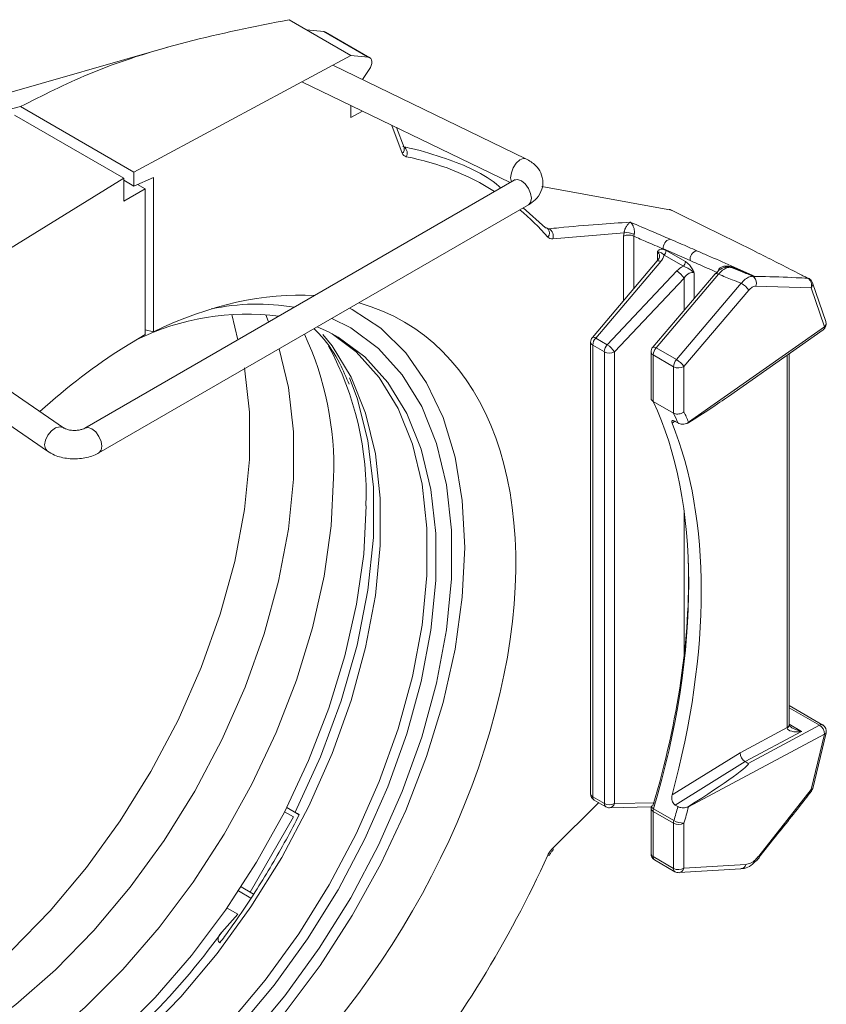
# Model space of a CAD drawing. Extents: x 0.7 to 26.7, y 0.4 to 19.5.
# Drawn here: x 15.1 to 16.6, y 10.7 to 12.5 of the extents above; entities that cross this region are included whole.
import ezdxf

# ---------------------------------------------------------------- set-up
doc = ezdxf.new("R2010")
doc.units = 0
doc.header["$LTSCALE"] = 0.5
doc.header["$MEASUREMENT"] = 0
doc.layers.add('OBJECT', color=7, linetype='CONTINUOUS')

msp = doc.modelspace()

# ---------------------------------------------------------------- linework, layer by layer
at = {"layer": 'OBJECT', "linetype": 'Continuous', "lineweight": 15}
for p, q in [((15.5809, 12.5394), (15.6986, 12.4715)), ((15.6472, 12.5168), (15.6142, 12.5202)), ((15.6472, 12.5168), (15.7316, 12.468)), ((15.7344, 12.4671), (15.65, 12.5159)), ((15.3495, 12.4868), (14.7208, 12.3067)), ((15.6986, 12.4715), (15.2853, 12.249)), ((15.7316, 12.468), (15.6986, 12.4715)), ((16.0321, 12.2746), (15.6641, 12.4529)), ((15.7206, 12.4255), (15.7335, 12.4446)), ((15.6051, 12.4212), (16.0017, 12.2291)), ((15.2853, 12.249), (15.0691, 12.3738)), ((15.6986, 12.3759), (15.6986, 12.3534)), ((15.6986, 12.3534), (15.7206, 12.3652)), ((15.0579, 12.3578), (15.2658, 12.2378)), ((15.7964, 12.2851), (15.7764, 12.3382)), ((15.7999, 12.2958), (15.7856, 12.3338)), ((15.8032, 12.2965), (15.7994, 12.2972)), ((15.7999, 12.2959), (15.7999, 12.2959)), ((15.2853, 12.2226), (15.2853, 12.249)), ((15.2658, 12.2378), (14.8804, 11.9991)), ((16.0098, 12.2337), (15.1915, 11.7614)), ((15.2658, 12.2378), (15.2658, 12.1939)), ((15.2853, 12.2226), (15.2658, 12.2339)), ((15.3223, 12.2389), (15.2853, 12.2226)), ((15.3223, 11.9451), (15.3223, 12.2389)), ((15.2658, 12.1939), (15.3065, 12.2175)), ((15.3065, 12.2175), (15.2923, 12.2257)), ((15.3065, 11.9399), (15.3065, 12.2175)), ((16.3091, 12.1763), (16.0626, 12.2217)), ((15.2186, 11.7144), (16.0369, 12.1868)), ((16.027, 12.181), (16.0696, 12.1432)), ((16.3091, 12.1763), (16.305, 12.1781)), ((16.0716, 12.1422), (16.0758, 12.1411)), ((16.0728, 12.1416), (16.0758, 12.1411)), ((16.2189, 12.1336), (16.0833, 12.122)), ((16.2182, 12.1271), (16.2189, 12.1336)), ((16.2182, 12.0043), (16.2182, 12.1271)), ((16.238, 12.13), (16.2373, 12.1269)), ((16.2373, 12.1269), (16.2373, 12.0268)), ((16.2824, 12.0799), (16.2824, 12.0975)), ((16.3448, 12.0805), (16.2938, 12.1027)), ((16.2991, 12.0998), (16.3357, 12.0787)), ((16.2823, 12.0798), (16.1586, 11.9342)), ((16.2887, 12.0787), (16.1649, 11.9331)), ((16.332, 12.0697), (16.2953, 12.0909)), ((16.187, 11.9203), (16.3197, 12.0608)), ((16.3332, 12.0472), (16.2005, 11.9067)), ((16.3927, 12.0555), (16.2736, 11.9154)), ((16.3991, 12.0544), (16.28, 11.9143)), ((16.3332, 11.9855), (16.3332, 12.0472)), ((16.3524, 12.0571), (16.3524, 12.008)), ((16.3926, 12.0554), (16.3927, 12.0555)), ((16.4673, 12.0505), (16.4685, 12.0499)), ((16.3188, 11.8919), (16.4423, 12.0373)), ((16.4565, 12.024), (16.333, 11.8786)), ((16.5751, 12.0286), (16.4702, 12.0321)), ((16.6006, 11.9544), (16.5751, 12.0286)), ((16.6035, 11.9643), (16.578, 12.0385)), ((14.7611, 11.9645), (15.1204, 11.7173)), ((15.1512, 11.762), (14.8549, 11.9658)), ((15.3065, 11.9487), (15.3223, 11.9451)), ((15.6346, 11.9545), (15.656, 11.9448)), ((16.3418, 11.7727), (16.6006, 11.9544)), ((16.4179, 11.8218), (16.5984, 11.9485)), ((15.2658, 11.9152), (15.3065, 11.9399)), ((16.1649, 11.9331), (16.187, 11.9203)), ((16.1553, 11.9253), (16.1553, 11.0649)), ((16.1814, 11.9069), (16.1593, 11.9196)), ((16.1593, 11.9196), (16.1593, 11.0592)), ((16.28, 11.9143), (16.3188, 11.8919)), ((16.1814, 11.0465), (16.1814, 11.9069)), ((16.2005, 11.9067), (16.2005, 11.0463)), ((16.2704, 11.9065), (16.2704, 11.8188)), ((16.3132, 11.8784), (16.2744, 11.9008)), ((16.2744, 11.9008), (16.2744, 11.8124)), ((16.5297, 11.191), (16.5297, 11.9003)), ((16.5334, 11.1964), (16.5334, 11.9029)), ((16.3132, 11.79), (16.3132, 11.8784)), ((16.333, 11.8786), (16.333, 11.7926)), ((16.3132, 11.79), (16.2744, 11.8124)), ((16.2744, 11.8124), (16.2744, 11.8124)), ((16.3132, 11.79), (16.3132, 11.79)), ((16.316, 11.7745), (16.3104, 11.771)), ((16.3216, 11.7713), (16.3164, 11.7743)), ((16.3332, 11.3278), (16.3332, 11.6042)), ((16.5974, 11.1959), (16.5334, 11.2328)), ((16.5912, 11.1956), (16.5334, 11.2289)), ((16.5334, 11.1975), (16.5573, 11.1837)), ((16.6006, 11.1786), (16.3418, 11.0398)), ((16.4401, 11.1429), (16.5297, 11.191)), ((16.5573, 11.1837), (16.4498, 11.1261)), ((16.4554, 11.1228), (16.5912, 11.1956)), ((16.5751, 11.0728), (16.6006, 11.1786)), ((16.5784, 11.075), (16.6039, 11.1808)), ((16.3104, 11.0626), (16.4401, 11.1429)), ((16.4498, 11.1261), (16.3164, 11.0434)), ((16.4498, 11.1261), (16.4554, 11.1228)), ((16.4756, 10.9463), (16.5751, 11.0728)), ((16.0833, 10.9615), (16.1706, 11.0481)), ((16.1593, 11.0592), (16.1814, 11.0465)), ((16.1622, 11.0529), (16.1842, 11.0402)), ((16.2005, 11.0463), (16.2786, 11.0477)), ((15.589, 11.021), (15.5721, 11.0307)), ((15.5763, 11.0389), (15.5966, 11.0272)), ((15.6002, 11.0251), (15.5763, 11.0389)), ((15.5966, 11.0272), (15.5923, 11.0297)), ((16.1914, 11.0384), (16.2707, 11.0398)), ((16.2704, 11.0369), (16.2704, 10.9508)), ((16.3132, 11.0089), (16.2744, 11.0312)), ((16.2744, 11.0312), (16.2744, 10.9452)), ((16.2752, 11.0362), (16.314, 11.0138)), ((16.3164, 11.0434), (16.3216, 11.0404)), ((15.5064, 10.8778), (15.589, 11.021)), ((16.3132, 10.9228), (16.3132, 11.0089)), ((16.333, 11.0091), (16.333, 10.923)), ((16.4759, 10.9438), (16.5046, 10.9798)), ((16.2744, 10.9452), (16.3132, 10.9228)), ((16.2772, 10.9389), (16.316, 10.9165)), ((16.3238, 10.9147), (16.4417, 10.9219)), ((16.333, 10.923), (16.4509, 10.9302)), ((15.5078, 10.8663), (15.4845, 10.8798)), ((15.5064, 10.8778), (15.4895, 10.8875)), ((15.4895, 10.8875), (15.513, 10.8739)), ((15.4829, 10.8356), (15.4626, 10.8473)), ((15.4526, 10.8016), (15.4829, 10.8356))]:
    msp.add_line(p, q, dxfattribs=at)
at = {"layer": 'OBJECT', "linetype": 'Continuous', "lineweight": 15, "flags": 128}
for points in [[(14.5773, 12.2457), (14.5965, 12.2507), (15.0691, 12.3738)], [(16.0321, 12.2746), (16.027, 12.2753), (16.0203, 12.2724), (16.0136, 12.2661), (16.008, 12.2574), (16.0042, 12.2476), (16.0029, 12.2382), (16.0042, 12.2307), (16.0042, 12.2305)], [(16.0425, 12.1992), (16.041, 12.2085), (16.0369, 12.2181), (16.0307, 12.2265), (16.0233, 12.2324), (16.016, 12.2349), (16.0098, 12.2337)], [(16.0369, 12.1868), (16.0369, 12.1868), (16.041, 12.1915), (16.0425, 12.1992)], [(16.2823, 12.0798), (16.2828, 12.0802), (16.2839, 12.0804), (16.2852, 12.0802), (16.2868, 12.0796), (16.2887, 12.0787)], [(16.3927, 12.0555), (16.3932, 12.0559), (16.3942, 12.056), (16.3956, 12.0558), (16.3972, 12.0553), (16.3991, 12.0544)], [(15.2707, 10.3667), (15.3499, 10.4239), (15.4275, 10.4905), (15.5023, 10.5658), (15.5735, 10.6487), (15.6399, 10.7381), (15.7009, 10.8329), (15.7554, 10.9317), (15.8029, 11.0332), (15.8426, 11.1361), (15.8741, 11.239), (15.8969, 11.3405), (15.9107, 11.4393), (15.9153, 11.534), (15.9107, 11.6234), (15.8969, 11.7062), (15.8741, 11.7814), (15.8426, 11.848), (15.8029, 11.905), (15.7554, 11.9517), (15.7009, 11.9875), (15.696, 11.99)], [(15.6621, 11.9704), (15.6982, 11.9522), (15.7511, 11.9133), (15.7965, 11.8631), (15.8335, 11.8024), (15.8618, 11.7321), (15.8809, 11.6532), (15.8905, 11.5669), (15.8905, 11.4743), (15.8809, 11.3769), (15.8618, 11.2759), (15.8335, 11.173), (15.7965, 11.0695), (15.7511, 10.967), (15.6982, 10.8669), (15.6384, 10.7707), (15.5727, 10.6798), (15.5019, 10.5954), (15.4271, 10.5189), (15.3494, 10.4513), (15.2699, 10.3935)], [(15.4716, 11.9777), (15.4832, 11.9298)], [(15.5363, 11.9773), (15.5418, 11.9636)], [(15.645, 11.9398), (15.6627, 11.9179), (15.6989, 11.8586), (15.7266, 11.7898), (15.7452, 11.7126), (15.7546, 11.6281), (15.7546, 11.5376), (15.7452, 11.4423), (15.7266, 11.3436), (15.6989, 11.2429), (15.6627, 11.1417), (15.6184, 11.0414), (15.5667, 10.9435), (15.5082, 10.8494), (15.444, 10.7605), (15.3748, 10.6779), (15.3017, 10.603), (15.2257, 10.5368), (15.148, 10.4802)], [(15.6631, 11.9411), (15.7084, 11.9068), (15.7524, 11.858), (15.7883, 11.7991), (15.8157, 11.7309), (15.8342, 11.6544), (15.8435, 11.5706), (15.8435, 11.4808), (15.8342, 11.3863), (15.8157, 11.2884), (15.7883, 11.1885), (15.7524, 11.0881), (15.7084, 10.9887), (15.6572, 10.8916), (15.5992, 10.7982), (15.5355, 10.71), (15.4669, 10.6281), (15.3944, 10.5537), (15.3191, 10.488), (15.242, 10.4318)], [(15.656, 11.9448), (15.674, 11.9349), (15.7253, 11.897), (15.7692, 11.8483), (15.8052, 11.7894), (15.8326, 11.7212), (15.8511, 11.6446), (15.8604, 11.5609), (15.8604, 11.4711), (15.8511, 11.3765), (15.8326, 11.2786), (15.8052, 11.1788), (15.7692, 11.0784), (15.7253, 10.9789), (15.674, 10.8818), (15.6161, 10.7885), (15.5524, 10.7002), (15.4838, 10.6183), (15.4113, 10.544), (15.3359, 10.4782), (15.2588, 10.4221)], [(16.1586, 11.9342), (16.1591, 11.9345), (16.1601, 11.9347), (16.1615, 11.9345), (16.1631, 11.934), (16.1649, 11.9331)], [(15.5618, 11.9125), (15.5795, 11.839), (15.5889, 11.7546), (15.5889, 11.664), (15.5795, 11.5687), (15.5609, 11.47), (15.5332, 11.3694), (15.497, 11.2681), (15.4527, 11.1679), (15.401, 11.07), (15.3426, 10.9759), (15.2783, 10.8869), (15.2091, 10.8044), (15.136, 10.7294), (15.0601, 10.6632), (14.9823, 10.6066)], [(16.2736, 11.9154), (16.2742, 11.9158), (16.2752, 11.9159), (16.2765, 11.9157), (16.2782, 11.9152), (16.28, 11.9143)], [(15.4961, 11.8765), (15.5055, 11.792), (15.5055, 11.7015), (15.4961, 11.6062), (15.4774, 11.5075), (15.4498, 11.4068), (15.4136, 11.3056), (15.3693, 11.2053), (15.3175, 11.1074), (15.2591, 11.0133), (15.1949, 10.9243), (15.1257, 10.8418), (15.0526, 10.7669), (14.9766, 10.7006), (14.8989, 10.644)], [(15.6959, 11.8573), (15.7106, 11.8186), (15.7311, 11.7378), (15.7414, 11.6489), (15.7414, 11.5534), (15.7311, 11.4527), (15.7106, 11.3483), (15.6803, 11.2419), (15.6407, 11.1351), (15.5923, 11.0297)], [(15.115, 11.7296), (15.1166, 11.7388), (15.1211, 11.7482), (15.1279, 11.7562), (15.1358, 11.7618), (15.1438, 11.7639), (15.1505, 11.7624), (15.1512, 11.762)], [(15.2243, 11.7268), (15.2228, 11.7361), (15.2186, 11.7457), (15.2124, 11.7541), (15.2051, 11.76), (15.1977, 11.7626), (15.1917, 11.7614)], [(15.1204, 11.7173), (15.1166, 11.7219), (15.115, 11.7296)], [(15.2186, 11.7144), (15.2228, 11.7192), (15.2243, 11.7268)], [(15.6656, 11.6667), (15.6611, 11.575), (15.6477, 11.4793), (15.6255, 11.381), (15.5949, 11.2813), (15.5562, 11.1817), (15.51, 11.0834), (15.457, 10.9879), (15.3978, 10.8963), (15.3332, 10.81), (15.2641, 10.73), (15.1914, 10.6575), (15.1162, 10.5935), (15.0394, 10.5388), (14.9621, 10.4942), (14.8853, 10.4602), (14.8101, 10.4374), (14.7374, 10.426), (14.6871, 10.4249)], [(15.7274, 11.6133), (15.7229, 11.5216), (15.7094, 11.4259), (15.6873, 11.3276), (15.6566, 11.228), (15.618, 11.1283), (15.5718, 11.0301), (15.5188, 10.9345), (15.4595, 10.8429), (15.3949, 10.7566), (15.3258, 10.6766), (15.2532, 10.6042), (15.178, 10.5401), (15.1012, 10.4854), (15.0239, 10.4408), (14.9471, 10.4068), (14.8719, 10.384), (14.7992, 10.3726), (14.7488, 10.3716)], [(16.5335, 11.1957), (16.5335, 11.1956), (16.5335, 11.1953)], [(16.5759, 11.0697), (16.5759, 11.0698), (16.5761, 11.0705), (16.5758, 11.0715), (16.5751, 11.0728)], [(16.2741, 11.0423), (16.2726, 11.042), (16.2716, 11.0416), (16.271, 11.0409), (16.2709, 11.0408)], [(16.2709, 11.0408), (16.2709, 11.0402), (16.2713, 11.0393), (16.2722, 11.0383), (16.2735, 11.0372), (16.2752, 11.0362)], [(16.0835, 10.9574), (16.0836, 10.9575), (16.0839, 10.9584), (16.0838, 10.9598), (16.0833, 10.9615)], [(16.0769, 10.948), (16.0765, 10.9477), (16.0754, 10.9476), (16.0737, 10.9479)]]:
    msp.add_lwpolyline(points, dxfattribs=at)
at = {"layer": 'OBJECT', "linetype": 'Continuous', "lineweight": 15}
for centre, radius, start, end in [((15.7902, 12.2931), 0.0101, 308.0568, 15.6632), ((15.7918, 12.2851), 0.0141, 331.0608, 56.7277), ((16.3092, 12.1699), 0.00638, 64.2176, 91.0141), ((16.0678, 12.1342), 0.00911, 42.5075, 78.6587), ((16.0652, 12.1334), 0.0117, 316.7912, 36.6705), ((16.0683, 12.1272), 0.0158, 341.0018, 61.754), ((16.2275, 12.108), 0.0213, 62.6992, 116.1458), ((16.2235, 12.1053), 0.0287, 59.6077, 99.1928), ((16.3106, 12.105), 0.017, 104.2006, 187.6447), ((16.2848, 12.1005), 0.0143, 317.381, 357.2081), ((16.3617, 12.0827), 0.017, 103.4381, 187.5913), ((16.3215, 12.0794), 0.0143, 317.381, 357.2081), ((16.2963, 12.0241), 0.0435, 31.9896, 57.493), ((16.4252, 12.0729), 0.00582, 254.5766, 290.4793), ((16.4664, 12.056), 0.00558, 260.6627, 279.1256), ((16.4555, 12.0376), 0.0157, 339.5831, 46.6294), ((16.5614, 12.0343), 0.0148, 337.3222, 58.3508), ((16.5687, 12.0411), 0.00579, 62.8961, 84.8801), ((16.565, 12.034), 0.0138, 18.9446, 62.7252), ((16.4246, 12.0041), 0.0376, 32.0344, 61.9327), ((16.5687, 12.0359), 0.00967, 311.1019, 15.65), ((15.5201, 11.5812), 0.4165, 80.2737, 102.1491), ((15.5008, 11.4985), 0.4801, 82.7663, 115.976), ((16.5905, 11.9598), 0.0138, 305.0638, 18.9446), ((16.5943, 11.9533), 0.00633, 310.1958, 9.2685), ((16.5942, 11.9616), 0.00967, 311.1021, 15.6498), ((15.0724, 11.6887), 0.5935, 357.8808, 25.0864), ((16.1691, 11.9253), 0.0138, 139.6485, 180), ((16.1807, 11.9186), 0.0214, 137.3798, 177.2082), ((15.1342, 11.6353), 0.5935, 357.8808, 28.4203), ((16.1619, 11.9257), 0.00663, 184.2099, 247.111), ((16.2027, 11.9059), 0.0214, 137.3798, 177.2082), ((16.1636, 11.8837), 0.0435, 31.9901, 57.4923), ((16.2841, 11.9065), 0.0138, 139.6488, 180), ((16.2958, 11.8998), 0.0214, 137.3802, 177.2083), ((16.1911, 11.9258), 0.0213, 242.6994, 296.1458), ((16.2771, 11.9071), 0.00682, 185.1501, 246.1693), ((16.3345, 11.8774), 0.0214, 137.3802, 177.2083), ((16.3011, 11.8587), 0.0376, 32.0347, 61.9321), ((16.3229, 11.8971), 0.0211, 242.5043, 298.6503), ((16.3298, 11.7837), 0.0162, 305.8544, 317.5651), ((16.3342, 11.7841), 0.0145, 290.7499, 301.76), ((16.3307, 11.7721), 0.0111, 358.4791, 3.5065), ((16.5267, 11.197), 0.00672, 296.4229, 354.9641), ((16.5269, 11.1962), 0.00662, 295.9549, 352.2108), ((16.5946, 11.1903), 0.00631, 63.4226, 122.484), ((16.5811, 11.1789), 0.0195, 358.9694, 58.8282), ((16.5905, 11.184), 0.0138, 346.4567, 60.0026), ((16.6005, 11.1822), 0.00366, 270.5769, 336.4655), ((16.575, 11.0764), 0.00366, 270.5777, 336.4647), ((16.565, 11.0782), 0.0138, 322.1881, 346.4567), ((16.1691, 11.0649), 0.0138, 180, 240.0027), ((16.1619, 11.0654), 0.00663, 184.2099, 247.111), ((16.1662, 11.0585), 0.00687, 174.1087, 234.5798), ((16.1882, 11.0458), 0.00687, 174.1087, 234.5798), ((16.1911, 11.0654), 0.0213, 242.6994, 296.1458), ((16.1911, 11.0521), 0.0138, 240.0027, 271.0331), ((16.1903, 11.0488), 0.0105, 275.8931, 346.1517), ((16.2841, 11.0369), 0.0138, 163.5257, 180), ((16.277, 11.0374), 0.00663, 184.2098, 247.1096), ((16.2913, 11.031), 0.0169, 162.271, 179.2538), ((16.3342, 11.0532), 0.0145, 290.7499, 301.76), ((16.3397, 11.056), 0.0163, 268.7059, 277.4001), ((16.328, 11.0406), 0.0138, 356.8384, 1.3939), ((16.3301, 11.0086), 0.0169, 162.271, 179.2538), ((16.3324, 11.0473), 0.0382, 241.1727, 270.8623), ((16.3229, 11.0275), 0.0211, 242.5043, 298.6503), ((16.2841, 10.9508), 0.0138, 180, 240.0027), ((16.2771, 10.9514), 0.00682, 185.1501, 246.1693), ((16.2812, 10.9445), 0.00687, 174.1097, 234.5786), ((16.473, 10.9439), 0.00353, 350.2139, 41.4905), ((16.32, 10.9221), 0.00687, 174.1097, 234.5786), ((16.3229, 10.9415), 0.0211, 242.5043, 298.6503), ((16.3229, 10.9284), 0.0138, 240.0027, 273.4968), ((16.3224, 10.9255), 0.0109, 277.2775, 346.801), ((16.4403, 10.9327), 0.0109, 277.2753, 346.803), ((14.3907, 11.5619), 1.306, 304.2396, 324.3973)]:
    msp.add_arc(centre, radius, start, end, dxfattribs=at)
for centre, major_axis, ratio, start_param, end_param in [((15.6404, 12.5001), (0.0097, 0.0156), 0.597167, 0.018715, 0.280433), ((15.7249, 12.4514), (0.0097, 0.0156), 0.597167, 4.643757, 6.563619), ((15.2837, 11.1114), (0.6842, 1.1037), 0.597166, 6.276289, 6.50755), ((15.2837, 11.1114), (0.6842, 1.1037), 0.597166, 6.105388, 6.199907), ((16.2727, 12.0814), (0.0099, 0.016), 0.597093, 5.512908, 6.301919), ((16.2685, 12.0892), (0.0248, 0.0169), 0.715153, 5.078747, 5.589337), ((16.3385, 12.0488), (0.0248, 0.0169), 0.715153, 1.35675, 1.867341), ((16.3426, 12.041), (0.0099, 0.016), 0.597093, 0.018733, 1.554623), ((15.2829, 11.1109), (0.5256, 0.8478), 0.597166, 0.309668, 0.750065), ((15.2829, 11.1109), (0.5256, 0.8478), 0.597166, 3.999708, 6.455358), ((15.2681, 11.1023), (0.4733, 0.878), 0.556892, 0.772432, 1.009329), ((16.3192, 11.7694), (0.1365, 0.0841), 0.061828, 4.840598, 5.482309), ((15.5282, 10.9607), (0.566, 1.051), 0.556651, 5.072504, 5.892393), ((15.567, 10.9383), (0.566, 1.051), 0.556651, 5.865678, 5.892393), ((15.5771, 10.9329), (0.5729, 1.0629), 0.556891, 5.862371, 5.890181), ((15.5517, 10.9471), (0.5663, 1.0508), 0.556891, 5.10943, 5.853429), ((15.5182, 10.9661), (0.5729, 1.0629), 0.556891, 5.072678, 5.51042), ((16.5392, 11.1852), (-0.0072, 0.0118), 0.521516, 0.777328, 0.844009), ((16.558, 11.1953), (0.0281, 0.0054), 0.39598, 3.111012, 4.612718), ((16.558, 11.1953), (0.0284, -0.0068), 0.392619, 4.069449, 4.782945), ((16.4502, 11.1375), (-0.0069, 0.0119), 0.61675, 0.786555, 2.354942), ((16.3192, 11.0385), (0.1365, 0.0841), 0.061828, 4.840598, 6.316561), ((16.314, 11.0532), (0.1361, 0.0726), 0.061959, 0.038602, 0.041012), ((15.567, 10.9383), (0.566, 1.051), 0.556651, 5.072504, 5.096832), ((15.5771, 10.9329), (0.5729, 1.0629), 0.556891, 5.072678, 5.100488), ((15.2837, 11.1114), (0.6842, 1.1037), 0.597166, 4.510351, 4.927547)]:
    msp.add_ellipse(centre, major_axis=major_axis, ratio=ratio, start_param=start_param, end_param=end_param, dxfattribs=at)
for points, knots in [([(15.5809, 12.5394), (15.515, 12.5263), (15.3817, 12.4997), (15.2075, 12.444), (15.1115, 12.3953), (15.0691, 12.3738)], [0, 0, 0, 0, 0.353369, 0.714557, 1, 1, 1, 1]), ([(15.8041, 12.2783), (15.8024, 12.2788), (15.7991, 12.28), (15.7973, 12.2834), (15.7964, 12.2851)], [0, 0, 0, 0, 0.50045, 1, 1, 1, 1]), ([(15.7974, 12.2976), (15.803, 12.2965), (15.831, 12.2908), (15.8948, 12.2704), (15.9532, 12.2468), (15.9831, 12.22), (15.9842, 12.219)], [0, 0, 0, 0, 0.0816138, 0.4083402, 0.9783977, 1, 1, 1, 1]), ([(16.0369, 12.1868), (16.0413, 12.1897), (16.0512, 12.1963), (16.0615, 12.2111), (16.0656, 12.2297), (16.0614, 12.2476), (16.0503, 12.2638), (16.0387, 12.2707), (16.0321, 12.2746)], [0, 0, 0, 0, 0.139955, 0.316653, 0.477026, 0.644555, 0.80127, 1, 1, 1, 1]), ([(16.0114, 12.2348), (16.0115, 12.2349), (16.0116, 12.235), (16.0104, 12.2342), (16.0098, 12.2337)], [0, 0, 0, 0, 0.430063, 1, 1, 1, 1]), ([(16.3119, 12.1755), (16.3102, 12.1764), (16.308, 12.1777), (16.3055, 12.178), (16.305, 12.1781)], [0, 0, 0, 0, 0.7850706, 1, 1, 1, 1]), ([(16.5692, 12.0469), (16.5629, 12.0501), (16.5313, 12.0664), (16.4441, 12.1106), (16.3641, 12.1495), (16.3091, 12.1763)], [0, 0, 0, 0, 0.072219, 0.361102, 1, 1, 1, 1]), ([(16.0758, 12.1411), (16.0821, 12.1418), (16.1135, 12.145), (16.1653, 12.1496), (16.2105, 12.1524), (16.2309, 12.1537)], [0, 0, 0, 0, 0.120619, 0.603112, 1, 1, 1, 1]), ([(16.2189, 12.1336), (16.219, 12.1343), (16.2191, 12.1353), (16.2196, 12.1373), (16.2202, 12.1389), (16.2212, 12.1416), (16.223, 12.1452), (16.226, 12.1496), (16.2287, 12.1523), (16.2304, 12.1535), (16.2309, 12.1537), (16.2309, 12.1537)], [0, 0, 0, 0, 0.054986, 0.089891, 0.161058, 0.186246, 0.328332, 0.551334, 0.883302, 0.994763, 1, 1, 1, 1]), ([(16.2309, 12.1537), (16.2455, 12.1475), (16.2706, 12.1369), (16.2958, 12.126), (16.3065, 12.1214)], [0, 0, 0, 0, 0.5780604, 1, 1, 1, 1]), ([(16.2309, 12.1537), (16.2309, 12.1537), (16.2314, 12.1533), (16.2333, 12.1515), (16.2358, 12.1478), (16.2379, 12.1424), (16.2387, 12.1383), (16.2388, 12.1354), (16.2388, 12.1337), (16.2385, 12.1317), (16.2382, 12.1307), (16.238, 12.13)], [0, 0, 0, 0, 0.005235, 0.116748, 0.448816, 0.671785, 0.81379, 0.839078, 0.910089, 0.945004, 1, 1, 1, 1]), ([(16.0833, 12.122), (16.0814, 12.122), (16.0776, 12.122), (16.075, 12.1243), (16.0737, 12.1254)], [0, 0, 0, 0, 0.5085076, 1, 1, 1, 1]), ([(16.2938, 12.1027), (16.2832, 12.1073), (16.2643, 12.1154), (16.2455, 12.1234), (16.2373, 12.1269)], [0, 0, 0, 0, 0.562578, 1, 1, 1, 1]), ([(16.3065, 12.1214), (16.3129, 12.1187), (16.33, 12.1113), (16.3471, 12.1039), (16.3577, 12.0992)], [0, 0, 0, 0, 0.378373, 1, 1, 1, 1]), ([(16.2824, 12.0975), (16.2824, 12.0975), (16.2826, 12.098), (16.2838, 12.1), (16.287, 12.1023), (16.2926, 12.1028), (16.2969, 12.1008), (16.2991, 12.0998)], [0, 0, 0, 0, 0.00625, 0.077028, 0.379715, 0.689963, 1, 1, 1, 1]), ([(16.2953, 12.0909), (16.2941, 12.092), (16.2917, 12.0943), (16.2881, 12.0962), (16.2853, 12.0971), (16.283, 12.0975), (16.2824, 12.0975), (16.2824, 12.0975)], [0, 0, 0, 0, 0.262889, 0.549314, 0.888961, 0.994019, 1, 1, 1, 1]), ([(16.3577, 12.0992), (16.3644, 12.0963), (16.4013, 12.0802), (16.4382, 12.0639), (16.4684, 12.0505)], [0, 0, 0, 0, 0.182549, 1, 1, 1, 1]), ([(16.2864, 12.0886), (16.2864, 12.0886), (16.2865, 12.0881), (16.2858, 12.085), (16.2841, 12.082), (16.2826, 12.0802), (16.2823, 12.0798)], [0, 0, 0, 0, 0.068339, 0.4675, 0.901665, 1, 1, 1, 1]), ([(16.3357, 12.0787), (16.3378, 12.0772), (16.3421, 12.0742), (16.3478, 12.0672), (16.3509, 12.0612), (16.3521, 12.0579), (16.3523, 12.0572), (16.3524, 12.0571)], [0, 0, 0, 0, 0.310035, 0.620282, 0.922973, 0.993747, 1, 1, 1, 1]), ([(16.3975, 12.0574), (16.3866, 12.0622), (16.3691, 12.0699), (16.3515, 12.0776), (16.3448, 12.0805)], [0, 0, 0, 0, 0.617758, 1, 1, 1, 1]), ([(16.3524, 12.0571), (16.3523, 12.0572), (16.3517, 12.0578), (16.3491, 12.0603), (16.3441, 12.0639), (16.3378, 12.0677), (16.3338, 12.0691), (16.332, 12.0697)], [0, 0, 0, 0, 0.005991, 0.111038, 0.450691, 0.737114, 1, 1, 1, 1]), ([(16.4218, 12.0675), (16.4197, 12.0679), (16.4149, 12.069), (16.4069, 12.0667), (16.3991, 12.0624), (16.3948, 12.0574), (16.3929, 12.0552)], [0, 0, 0, 0, 0.195308, 0.451134, 0.75154, 1, 1, 1, 1]), ([(16.399, 12.063), (16.3994, 12.0638), (16.4007, 12.066), (16.4049, 12.0687), (16.4112, 12.0703), (16.4179, 12.0701), (16.4235, 12.0689), (16.4261, 12.0679), (16.4272, 12.0674)], [0, 0, 0, 0, 0.090261, 0.238598, 0.452332, 0.693503, 0.864634, 1, 1, 1, 1]), ([(16.4236, 12.0673), (16.4232, 12.0674), (16.4205, 12.0681), (16.4149, 12.0673), (16.4066, 12.0628), (16.4016, 12.0572), (16.3991, 12.0544)], [0, 0, 0, 0, 0.068017, 0.378337, 0.689333, 1, 1, 1, 1]), ([(16.4655, 12.0505), (16.4579, 12.0536), (16.4439, 12.0592), (16.43, 12.0648), (16.4236, 12.0673)], [0, 0, 0, 0, 0.548417, 1, 1, 1, 1]), ([(16.4272, 12.0674), (16.4339, 12.0646), (16.4473, 12.059), (16.4606, 12.0533), (16.4673, 12.0505)], [0, 0, 0, 0, 0.499032, 1, 1, 1, 1]), ([(16.4423, 12.0373), (16.4366, 12.0396), (16.4222, 12.0453), (16.4077, 12.051), (16.3991, 12.0544)], [0, 0, 0, 0, 0.400097, 1, 1, 1, 1]), ([(16.4423, 12.0373), (16.4442, 12.0394), (16.4485, 12.0444), (16.456, 12.0493), (16.462, 12.0508), (16.4649, 12.0505), (16.4655, 12.0505)], [0, 0, 0, 0, 0.247822, 0.579207, 0.910955, 1, 1, 1, 1]), ([(16.4662, 12.049), (16.4663, 12.0492), (16.4665, 12.0496), (16.4663, 12.05), (16.4658, 12.0503), (16.4656, 12.0504), (16.4655, 12.0505)], [0, 0, 0, 0, 0.445305, 0.782115, 0.935091, 1, 1, 1, 1]), ([(16.4685, 12.0499), (16.4684, 12.0497), (16.4682, 12.0492), (16.467, 12.0491), (16.4663, 12.049), (16.4662, 12.049)], [0, 0, 0, 0, 0.345211, 0.95743, 1, 1, 1, 1]), ([(16.4684, 12.0505), (16.4723, 12.0504), (16.4985, 12.0499), (16.5322, 12.0488), (16.5617, 12.0473), (16.5692, 12.0469)], [0, 0, 0, 0, 0.117762, 0.775289, 1, 1, 1, 1]), ([(16.4684, 12.0505), (16.4684, 12.0505), (16.4684, 12.0504), (16.4685, 12.0502), (16.4685, 12.0499), (16.4685, 12.0499)], [0, 0, 0, 0, 0.054749, 0.727645, 1, 1, 1, 1]), ([(16.4702, 12.0321), (16.4686, 12.0319), (16.4654, 12.0315), (16.4605, 12.0283), (16.4577, 12.0253), (16.4565, 12.024)], [0, 0, 0, 0, 0.363895, 0.727733, 1, 1, 1, 1]), ([(15.6281, 11.9509), (15.633, 11.946), (15.6519, 11.9274), (15.6749, 11.8922), (15.6896, 11.8583), (15.6954, 11.8449)], [0, 0, 0, 0, 0.1768386, 0.6743066, 1, 1, 1, 1]), ([(16.2705, 11.8188), (16.2705, 11.8184), (16.2703, 11.817), (16.2715, 11.8146), (16.2734, 11.8132), (16.2744, 11.8124)], [0, 0, 0, 0, 0.157376, 0.57861, 1, 1, 1, 1]), ([(16.333, 11.7926), (16.3329, 11.7925), (16.3321, 11.7918), (16.3299, 11.7903), (16.3259, 11.7887), (16.3213, 11.7881), (16.3168, 11.7884), (16.3144, 11.7895), (16.3132, 11.79)], [0, 0, 0, 0, 0.010077, 0.173571, 0.384087, 0.590543, 0.795244, 1, 1, 1, 1]), ([(15.1915, 11.7614), (15.1902, 11.7607), (15.1875, 11.7594), (15.1808, 11.7576), (15.1729, 11.7568), (15.1643, 11.7573), (15.1572, 11.759), (15.1529, 11.7609), (15.1517, 11.7617), (15.1512, 11.762)], [0, 0, 0, 0, 0.149773, 0.293201, 0.451203, 0.618779, 0.786187, 0.922203, 1, 1, 1, 1]), ([(16.3104, 11.771), (16.31, 11.772), (16.3094, 11.774), (16.3101, 11.7757), (16.312, 11.7761), (16.3144, 11.7754), (16.3159, 11.7745), (16.3164, 11.7743)], [0, 0, 0, 0, 0.236295, 0.472772, 0.702588, 0.916463, 1, 1, 1, 1]), ([(16.3393, 11.7705), (16.3389, 11.7704), (16.337, 11.7697), (16.3331, 11.769), (16.328, 11.7691), (16.3241, 11.77), (16.3223, 11.7709), (16.3216, 11.7713)], [0, 0, 0, 0, 0.077143, 0.355694, 0.621836, 0.868281, 1, 1, 1, 1]), ([(15.1204, 11.7173), (15.1249, 11.7147), (15.1365, 11.7078), (15.1602, 11.7023), (15.1887, 11.7029), (15.2081, 11.7086), (15.2171, 11.7136), (15.2186, 11.7144)], [0, 0, 0, 0, 0.157912, 0.418303, 0.68531, 0.946958, 1, 1, 1, 1]), ([(16.5335, 11.1957), (16.5335, 11.1957), (16.5334, 11.196), (16.5334, 11.1962), (16.5334, 11.1964)], [0, 0, 0, 0, 0.24999, 1, 1, 1, 1]), ([(16.5388, 11.1905), (16.5376, 11.1913), (16.5355, 11.1926), (16.5338, 11.1946), (16.5335, 11.1955), (16.5335, 11.1956), (16.5335, 11.1957)], [0, 0, 0, 0, 0.356901, 0.619149, 0.85999, 1, 1, 1, 1]), ([(16.5046, 10.9798), (16.5245, 11.0046), (16.5484, 11.0343), (16.5719, 11.0647), (16.5759, 11.0698)], [0, 0, 0, 0, 0.832787, 1, 1, 1, 1]), ([(16.3164, 11.0434), (16.3154, 11.0442), (16.3134, 11.0457), (16.3112, 11.0494), (16.3098, 11.0538), (16.3095, 11.0585), (16.3101, 11.0613), (16.3104, 11.0626)], [0, 0, 0, 0, 0.196936, 0.393587, 0.597879, 0.816953, 1, 1, 1, 1]), ([(15.5923, 11.0297), (15.5922, 11.0297), (15.592, 11.0298), (15.5948, 11.0283), (15.5978, 11.0265), (15.5996, 11.0255), (15.6002, 11.0251)], [0, 0, 0, 0, 0.342494, 0.685608, 0.893796, 1, 1, 1, 1]), ([(16.3216, 11.0404), (16.3228, 11.0399), (16.325, 11.0388), (16.3294, 11.0381), (16.334, 11.0382), (16.3373, 11.039), (16.339, 11.0396), (16.3393, 11.0397)], [0, 0, 0, 0, 0.227817, 0.455424, 0.689399, 0.939272, 1, 1, 1, 1]), ([(15.6002, 11.0251), (15.5919, 11.0091), (15.5669, 10.961), (15.5203, 10.8825), (15.4764, 10.8181), (15.4518, 10.7849), (15.4487, 10.7808)], [0, 0, 0, 0, 0.187839, 0.564011, 0.945572, 1, 1, 1, 1]), ([(16.0737, 10.9479), (16.075, 10.9504), (16.0776, 10.9555), (16.0814, 10.9595), (16.0833, 10.9615)], [0, 0, 0, 0, 0.509487, 1, 1, 1, 1]), ([(16.0769, 10.948), (16.0775, 10.9491), (16.0788, 10.9519), (16.0812, 10.9552), (16.0829, 10.9568), (16.0835, 10.9574)], [0, 0, 0, 0, 0.331016, 0.784168, 1, 1, 1, 1]), ([(16.4417, 10.9225), (16.4438, 10.9225), (16.4504, 10.9226), (16.4598, 10.9271), (16.4661, 10.9332), (16.4686, 10.9356)], [0, 0, 0, 0, 0.218633, 0.684122, 1, 1, 1, 1]), ([(16.4509, 10.9302), (16.4539, 10.9308), (16.4598, 10.932), (16.4686, 10.9382), (16.4735, 10.9439), (16.4756, 10.9463)], [0, 0, 0, 0, 0.365522, 0.731082, 1, 1, 1, 1]), ([(16.4686, 10.9356), (16.4707, 10.9372), (16.4742, 10.9399), (16.4767, 10.9439), (16.4776, 10.9455)], [0, 0, 0, 0, 0.61319, 1, 1, 1, 1]), ([(15.4487, 10.7808), (15.4478, 10.7817), (15.4457, 10.7838), (15.445, 10.7889), (15.4472, 10.7951), (15.4508, 10.7995), (15.4526, 10.8016)], [0, 0, 0, 0, 0.14619, 0.34486, 0.677704, 1, 1, 1, 1])]:
    msp.add_open_spline(points, degree=3, knots=knots, dxfattribs=at)

doc.saveas('drawing.dxf')
